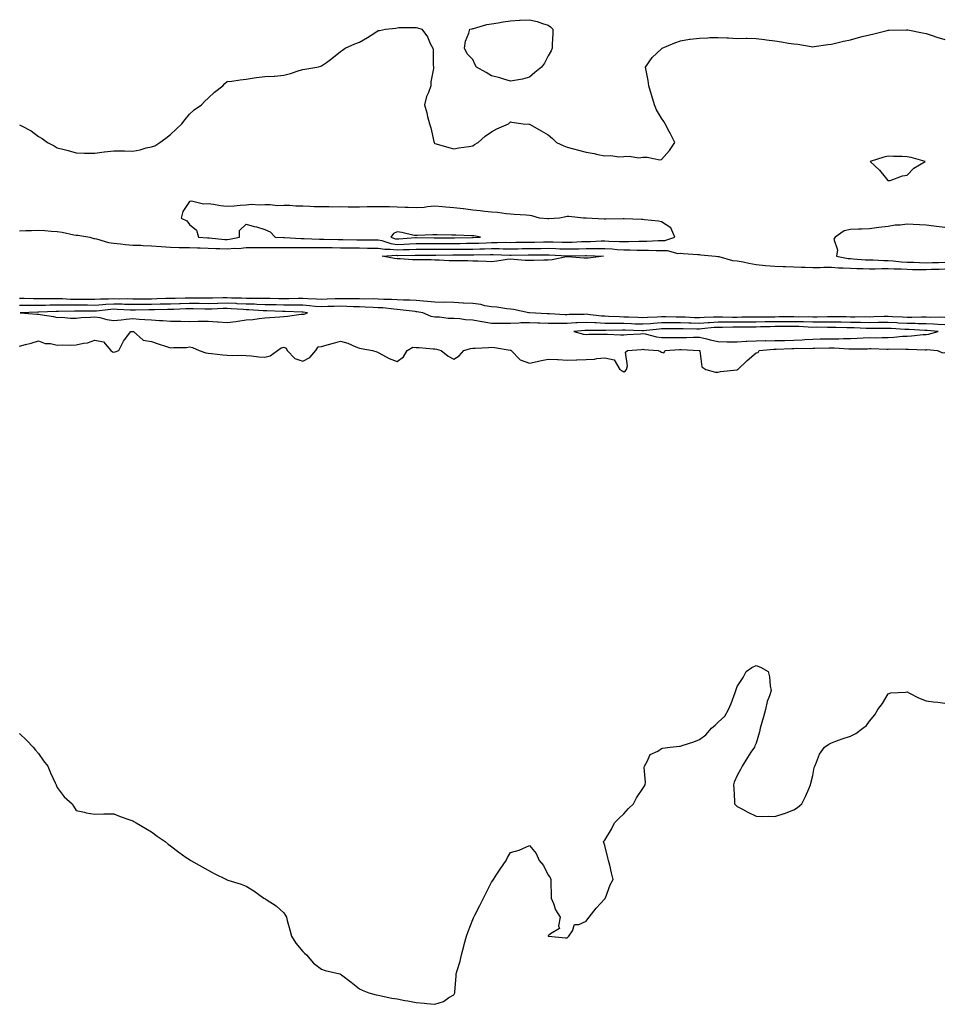
# Model space of a CAD drawing. Units: inches. Extents: x 976403 to 979043, y 7361258 to 7363898.
# Drawn here: x 976968 to 977458, y 7362666 to 7363187 of the extents above; entities that cross this region are included whole.
import ezdxf

# ---------------------------------------------------------------- set-up
doc = ezdxf.new("R2010")
doc.units = ezdxf.units.IN
doc.header["$MEASUREMENT"] = 0
doc.layers.add('Contour_97647361', color=7, linetype='Continuous', true_color=0xe03cb3)

msp = doc.modelspace()

# ---------------------------------------------------------------- linework, layer by layer
at = {"layer": 'Contour_97647361'}
for points in [[(976968.05, 7363131.44, 3317), (976969.18, 7363130.78, 3317), (976974.22, 7363128.09, 3317), (976978.05, 7363125.19, 3317), (976980.16, 7363124.03, 3317), (976982.96, 7363121.92, 3317), (976986.38, 7363120.25, 3317), (976988.05, 7363119.24, 3317), (976991.73, 7363118.24, 3317), (976993.86, 7363117.73, 3317), (976998.05, 7363116.5, 3317), (977002.53, 7363116.4, 3317), (977003.61, 7363116.36, 3317), (977008.05, 7363116.27, 3317), (977012.95, 7363117.02, 3317), (977013.17, 7363117.03, 3317), (977018.05, 7363117.65, 3317), (977022.43, 7363117.54, 3317), (977023.73, 7363117.6, 3317), (977028.05, 7363117.5, 3317), (977031.89, 7363118.08, 3317), (977035.22, 7363119.09, 3317), (977038.05, 7363119.63, 3317), (977039.78, 7363120.2, 3317), (977042.4, 7363121.92, 3317), (977045.61, 7363124.36, 3317), (977048.05, 7363126.3, 3317), (977050.96, 7363129.01, 3317), (977054.08, 7363131.92, 3317), (977055.73, 7363134.24, 3317), (977058.05, 7363137.08, 3317), (977060.64, 7363139.34, 3317), (977064.38, 7363141.92, 3317), (977066.17, 7363143.8, 3317), (977068.05, 7363145.52, 3317), (977071.31, 7363148.66, 3317), (977075.67, 7363151.92, 3317), (977076.73, 7363153.24, 3317), (977078.05, 7363154.36, 3317), (977080.55, 7363154.42, 3317), (977084.84, 7363155.14, 3317), (977088.05, 7363155.45, 3317), (977092.34, 7363156.2, 3317), (977093.54, 7363156.44, 3317), (977098.05, 7363156.92, 3317), (977102.87, 7363157.09, 3317), (977103.26, 7363157.14, 3317), (977108.05, 7363157.61, 3317), (977111.49, 7363158.48, 3317), (977116.17, 7363160.05, 3317), (977118.05, 7363160.64, 3317), (977119.2, 7363160.77, 3317), (977125.55, 7363161.92, 3317), (977127.63, 7363162.34, 3317), (977128.05, 7363162.53, 3317), (977130.55, 7363164.42, 3317), (977133.45, 7363166.52, 3317), (977138.05, 7363170.14, 3317), (977139.13, 7363170.83, 3317), (977140.43, 7363171.92, 3317), (977145.7, 7363174.27, 3317), (977148.05, 7363175.18, 3317), (977152.4, 7363177.58, 3317), (977156.17, 7363180.05, 3317), (977158.05, 7363181.2, 3317), (977158.7, 7363181.27, 3317), (977161.8, 7363181.92, 3317), (977167.38, 7363182.6, 3317), (977168.05, 7363182.75, 3317), (977168.98, 7363182.85, 3317), (977177.12, 7363182.85, 3317), (977178.05, 7363182.96, 3317), (977178.88, 7363182.75, 3317), (977181.17, 7363181.92, 3317), (977184.12, 7363177.99, 3317), (977185.55, 7363174.42, 3317), (977186.94, 7363171.92, 3317), (977187.11, 7363170.98, 3317), (977187.11, 7363162.86, 3317), (977187.28, 7363161.92, 3317), (977187.22, 7363161.09, 3317), (977185.93, 7363154.03, 3317), (977185.8, 7363151.92, 3317), (977184.61, 7363148.48, 3317), (977183.62, 7363146.35, 3317), (977182.56, 7363141.92, 3317), (977183.81, 7363137.68, 3317), (977184.14, 7363135.83, 3317), (977185.11, 7363131.92, 3317), (977185.93, 7363129.8, 3317), (977187.52, 7363122.45, 3317), (977187.68, 7363121.92, 3317), (977187.85, 7363121.72, 3317), (977188.05, 7363121.51, 3317), (977188.61, 7363121.36, 3317), (977195.4, 7363119.27, 3317), (977198.05, 7363118.62, 3317), (977200.77, 7363119.19, 3317), (977206.05, 7363119.92, 3317), (977208.05, 7363120.29, 3317), (977209.05, 7363120.92, 3317), (977210.99, 7363121.92, 3317), (977214.57, 7363125.4, 3317), (977218.05, 7363127.64, 3317), (977220.74, 7363129.23, 3317), (977227.05, 7363131.92, 3317), (977227.49, 7363132.48, 3317), (977228.05, 7363132.87, 3317), (977228.82, 7363132.69, 3317), (977234.72, 7363131.92, 3317), (977237.87, 7363131.74, 3317), (977238.05, 7363131.74, 3317), (977238.47, 7363131.5, 3317), (977244.35, 7363128.21, 3317), (977248.05, 7363126.03, 3317), (977250.25, 7363124.12, 3317), (977252.37, 7363121.92, 3317), (977256.31, 7363120.18, 3317), (977258.05, 7363119.49, 3317), (977261.34, 7363118.62, 3317), (977264.1, 7363117.98, 3317), (977268.05, 7363116.88, 3317), (977272.38, 7363116.25, 3317), (977274.28, 7363115.69, 3317), (977278.05, 7363114.96, 3317), (977281.18, 7363115.05, 3317), (977285.47, 7363114.5, 3317), (977288.05, 7363114.63, 3317), (977290.94, 7363114.82, 3317), (977296.05, 7363113.92, 3317), (977298.05, 7363114.17, 3317), (977300.4, 7363114.27, 3317), (977307.14, 7363112.83, 3317), (977308.05, 7363112.92, 3317), (977312.24, 7363117.73, 3317), (977315.11, 7363121.92, 3317), (977312.79, 7363126.66, 3317), (977312.14, 7363127.83, 3317), (977310, 7363131.92, 3317), (977309.27, 7363133.14, 3317), (977308.05, 7363134.92, 3317), (977305.42, 7363139.3, 3317), (977304.37, 7363141.92, 3317), (977302.91, 7363146.79, 3317), (977302.79, 7363147.18, 3317), (977301.32, 7363151.92, 3317), (977300.95, 7363154.82, 3317), (977299.8, 7363160.17, 3317), (977299.57, 7363161.92, 3317), (977303.05, 7363166.92, 3317), (977308.05, 7363171.67, 3317), (977308.18, 7363171.79, 3317), (977308.36, 7363171.92, 3317), (977315.13, 7363174.84, 3317), (977318.05, 7363175.84, 3317), (977322.75, 7363176.62, 3317), (977323.26, 7363176.71, 3317), (977328.05, 7363177.26, 3317), (977332.5, 7363177.46, 3317), (977333.66, 7363177.53, 3317), (977338.05, 7363177.64, 3317), (977342.55, 7363177.42, 3317), (977343.51, 7363177.37, 3317), (977348.05, 7363177.1, 3317), (977352.82, 7363177.16, 3317), (977353.3, 7363177.18, 3317), (977358.05, 7363177.12, 3317), (977362.59, 7363176.47, 3317), (977363.64, 7363176.33, 3317), (977368.05, 7363175.82, 3317), (977371.46, 7363175.33, 3317), (977375.31, 7363174.66, 3317), (977378.05, 7363174.25, 3317), (977380.12, 7363173.99, 3317), (977387.19, 7363172.78, 3317), (977388.05, 7363172.69, 3317), (977388.91, 7363172.78, 3317), (977396.05, 7363173.92, 3317), (977398.05, 7363174.11, 3317), (977400.91, 7363174.78, 3317), (977404.33, 7363175.64, 3317), (977408.05, 7363176.35, 3317), (977412.37, 7363177.61, 3317), (977414.18, 7363178.05, 3317), (977418.05, 7363179.06, 3317), (977420.4, 7363179.57, 3317), (977427.41, 7363181.28, 3317), (977428.05, 7363181.41, 3317), (977428.58, 7363181.39, 3317), (977437.78, 7363181.64, 3317), (977438.05, 7363181.64, 3317), (977438.41, 7363181.56, 3317), (977446.15, 7363180.02, 3317), (977448.05, 7363179.63, 3317), (977451.38, 7363178.59, 3317), (977453.82, 7363177.69, 3317), (977458.05, 7363176.55, 3317)], [(977458.05, 7363076.97, 3317), (977453.68, 7363077.55, 3317), (977452.25, 7363077.72, 3317), (977448.05, 7363078.28, 3317), (977444.52, 7363078.4, 3317), (977441.32, 7363078.65, 3317), (977438.05, 7363078.76, 3317), (977434.41, 7363078.28, 3317), (977431.76, 7363078.21, 3317), (977428.05, 7363077.59, 3317), (977423.12, 7363076.99, 3317), (977422.99, 7363076.98, 3317), (977418.05, 7363076.28, 3317), (977413.9, 7363076.07, 3317), (977412.22, 7363076.09, 3317), (977408.05, 7363075.89, 3317), (977404.76, 7363075.21, 3317), (977400.04, 7363071.92, 3317), (977399.18, 7363070.79, 3317), (977401.23, 7363065.11, 3317), (977400.7, 7363061.92, 3317), (977406.76, 7363060.63, 3317), (977408.05, 7363060.53, 3317), (977409.51, 7363060.46, 3317), (977416.07, 7363059.94, 3317), (977418.05, 7363059.84, 3317), (977420.12, 7363059.85, 3317), (977425.66, 7363059.53, 3317), (977428.05, 7363059.54, 3317), (977430.6, 7363059.37, 3317), (977435.01, 7363058.88, 3317), (977438.05, 7363058.7, 3317), (977441.34, 7363058.63, 3317), (977444.59, 7363058.46, 3317), (977448.05, 7363058.39, 3317), (977451.5, 7363058.47, 3317), (977454.63, 7363058.51, 3317), (977458.05, 7363058.58, 3317)], [(976968.05, 7363075.28, 3316), (976971.51, 7363075.38, 3316), (976974.5, 7363075.47, 3316), (976978.05, 7363075.57, 3316), (976981.56, 7363075.43, 3316), (976984.93, 7363075.03, 3316), (976988.05, 7363074.88, 3316), (976990.71, 7363074.58, 3316), (976996.88, 7363073.09, 3316), (976998.05, 7363072.92, 3316), (976999, 7363072.87, 3316), (977005.27, 7363071.92, 3316), (977007.36, 7363071.23, 3316), (977008.05, 7363071.2, 3316), (977008.89, 7363071.09, 3316), (977015.15, 7363069.02, 3316), (977018.05, 7363068.78, 3316), (977021.54, 7363068.44, 3316), (977024.19, 7363068.06, 3316), (977028.05, 7363067.72, 3316), (977032.37, 7363067.6, 3316), (977033.61, 7363067.48, 3316), (977038.05, 7363067.37, 3316), (977043.02, 7363066.95, 3316), (977043.07, 7363066.94, 3316), (977048.05, 7363066.58, 3316), (977052.53, 7363066.41, 3316), (977053.47, 7363066.5, 3316), (977058.05, 7363066.37, 3316), (977062.36, 7363066.22, 3316), (977063.71, 7363066.26, 3316), (977068.05, 7363066.13, 3316), (977072.05, 7363065.92, 3316), (977074.08, 7363065.9, 3316), (977078.05, 7363065.71, 3316), (977082.15, 7363066.02, 3316), (977084.04, 7363065.94, 3316), (977088.05, 7363066.34, 3316), (977092.46, 7363066.34, 3316), (977093.58, 7363066.39, 3316), (977098.05, 7363066.39, 3316), (977102.53, 7363066.4, 3316), (977103.5, 7363066.47, 3316), (977108.05, 7363066.49, 3316), (977112.55, 7363066.42, 3316), (977113.52, 7363066.45, 3316), (977118.05, 7363066.38, 3316), (977122.53, 7363066.41, 3316), (977123.52, 7363066.46, 3316), (977128.05, 7363066.48, 3316), (977132.54, 7363066.41, 3316), (977133.58, 7363066.39, 3316), (977138.05, 7363066.32, 3316), (977142.39, 7363066.26, 3316), (977143.73, 7363066.24, 3316), (977148.05, 7363066.17, 3316), (977152.28, 7363066.14, 3316), (977153.83, 7363066.14, 3316), (977158.05, 7363066.11, 3316), (977161.59, 7363065.47, 3316), (977164.37, 7363065.6, 3316), (977168.05, 7363065.16, 3316), (977171.44, 7363065.31, 3316), (977174.61, 7363065.36, 3316), (977178.05, 7363065.52, 3316), (977181.62, 7363065.49, 3316), (977184.48, 7363065.49, 3316), (977188.05, 7363065.46, 3316), (977191.62, 7363065.5, 3316), (977194.44, 7363065.53, 3316), (977198.05, 7363065.56, 3316), (977201.71, 7363065.58, 3316), (977204.39, 7363065.58, 3316), (977208.05, 7363065.6, 3316), (977211.85, 7363065.72, 3316), (977214.22, 7363065.75, 3316), (977218.05, 7363065.87, 3316), (977221.98, 7363065.85, 3316), (977224.21, 7363065.75, 3316), (977228.05, 7363065.73, 3316), (977231.9, 7363065.77, 3316), (977234.15, 7363065.82, 3316), (977238.05, 7363065.86, 3316), (977242.05, 7363065.92, 3316), (977244.06, 7363065.91, 3316), (977248.05, 7363065.98, 3316), (977251.99, 7363065.86, 3316), (977254.22, 7363065.75, 3316), (977258.05, 7363065.63, 3316), (977261.88, 7363065.75, 3316), (977264.16, 7363065.8, 3316), (977268.05, 7363065.93, 3316), (977272.09, 7363065.96, 3316), (977274.09, 7363065.89, 3316), (977278.05, 7363065.92, 3316), (977281.81, 7363065.68, 3316), (977284.58, 7363065.38, 3316), (977288.05, 7363065.15, 3316), (977291.3, 7363065.17, 3316), (977294.91, 7363065.06, 3316), (977298.05, 7363065.09, 3316), (977301.19, 7363065.07, 3316), (977305.2, 7363064.77, 3316), (977308.05, 7363064.75, 3316), (977310.94, 7363064.81, 3316), (977316.67, 7363063.3, 3316), (977318.05, 7363063.36, 3316), (977319.45, 7363063.31, 3316), (977327.3, 7363062.67, 3316), (977328.05, 7363062.65, 3316), (977328.75, 7363062.62, 3316), (977336.53, 7363061.92, 3316), (977337.84, 7363061.71, 3316), (977338.05, 7363061.71, 3316), (977338.27, 7363061.69, 3316), (977345.68, 7363059.55, 3316), (977348.05, 7363059.39, 3316), (977351.22, 7363058.75, 3316), (977354.25, 7363058.12, 3316), (977358.05, 7363057.36, 3316), (977363.01, 7363056.89, 3316), (977363.08, 7363056.89, 3316), (977368.05, 7363056.52, 3316), (977372.43, 7363056.3, 3316), (977373.67, 7363056.3, 3316), (977378.05, 7363056.1, 3316), (977382.15, 7363056.02, 3316), (977383.99, 7363055.98, 3316), (977388.05, 7363055.89, 3316), (977391.99, 7363055.86, 3316), (977393.95, 7363056.02, 3316), (977398.05, 7363055.98, 3316), (977401.76, 7363055.63, 3316), (977404.23, 7363055.74, 3316), (977408.05, 7363055.46, 3316), (977411.42, 7363055.29, 3316), (977414.74, 7363055.23, 3316), (977418.05, 7363055.07, 3316), (977421.21, 7363055.09, 3316), (977424.64, 7363055.33, 3316), (977428.05, 7363055.35, 3316), (977431.26, 7363055.13, 3316), (977434.9, 7363055.07, 3316), (977438.05, 7363054.88, 3316), (977440.95, 7363054.82, 3316), (977445.11, 7363054.86, 3316), (977448.05, 7363054.81, 3316), (977451, 7363054.87, 3316), (977454.97, 7363055, 3316), (977458.05, 7363055.07, 3316)], [(977458.05, 7363029.42, 3316), (977455.67, 7363029.53, 3316), (977450.52, 7363029.45, 3316), (977448.05, 7363029.55, 3316), (977445.71, 7363029.58, 3316), (977440.55, 7363029.42, 3316), (977438.05, 7363029.45, 3316), (977435.69, 7363029.55, 3316), (977430.23, 7363029.74, 3316), (977428.05, 7363029.84, 3316), (977425.94, 7363029.81, 3316), (977420.34, 7363029.64, 3316), (977418.05, 7363029.62, 3316), (977415.77, 7363029.65, 3316), (977410.36, 7363029.6, 3316), (977408.05, 7363029.63, 3316), (977405.81, 7363029.68, 3316), (977400.25, 7363029.73, 3316), (977398.05, 7363029.77, 3316), (977395.88, 7363029.75, 3316), (977390.37, 7363029.6, 3316), (977388.05, 7363029.58, 3316), (977385.77, 7363029.65, 3316), (977380.35, 7363029.61, 3316), (977378.05, 7363029.68, 3316), (977375.79, 7363029.66, 3316), (977370.33, 7363029.65, 3316), (977368.05, 7363029.63, 3316), (977365.73, 7363029.59, 3316), (977360.4, 7363029.56, 3316), (977358.05, 7363029.53, 3316), (977355.64, 7363029.51, 3316), (977350.5, 7363029.47, 3316), (977348.05, 7363029.45, 3316), (977345.59, 7363029.45, 3316), (977340.36, 7363029.61, 3316), (977338.05, 7363029.62, 3316), (977335.59, 7363029.46, 3316), (977330.61, 7363029.36, 3316), (977328.05, 7363029.19, 3316), (977325.4, 7363029.27, 3316), (977320.48, 7363029.49, 3316), (977318.05, 7363029.57, 3316), (977315.7, 7363029.57, 3316), (977310.31, 7363029.67, 3316), (977308.05, 7363029.67, 3316), (977305.65, 7363029.52, 3316), (977300.59, 7363029.39, 3316), (977298.05, 7363029.21, 3316), (977295.43, 7363029.31, 3316), (977290.45, 7363029.52, 3316), (977288.05, 7363029.61, 3316), (977285.76, 7363029.64, 3316), (977280, 7363029.97, 3316), (977278.05, 7363030, 3316), (977276.23, 7363030.1, 3316), (977268.99, 7363030.98, 3316), (977268.05, 7363031.05, 3316), (977267.12, 7363030.99, 3316), (977259.09, 7363030.88, 3316), (977258.05, 7363030.82, 3316), (977256.96, 7363030.83, 3316), (977248.68, 7363031.29, 3316), (977248.05, 7363031.29, 3316), (977247.44, 7363031.32, 3316), (977238.07, 7363031.9, 3316), (977238.03, 7363031.9, 3316), (977237.82, 7363031.92, 3316), (977229.72, 7363033.59, 3316), (977228.05, 7363033.72, 3316), (977226.09, 7363033.88, 3316), (977220.88, 7363034.75, 3316), (977218.05, 7363034.95, 3316), (977214.43, 7363035.54, 3316), (977212.36, 7363036.23, 3316), (977208.05, 7363036.7, 3316), (977203.16, 7363037.03, 3316), (977202.94, 7363037.03, 3316), (977198.05, 7363037.33, 3316), (977193.55, 7363037.42, 3316), (977192.58, 7363037.39, 3316), (977188.05, 7363037.48, 3316), (977184.02, 7363037.88, 3316), (977182.01, 7363037.97, 3316), (977178.05, 7363038.32, 3316), (977174.69, 7363038.56, 3316), (977171.42, 7363038.55, 3316), (977168.05, 7363038.75, 3316), (977165.07, 7363038.94, 3316), (977161.03, 7363038.94, 3316), (977158.05, 7363039.11, 3316), (977155.32, 7363039.18, 3316), (977150.86, 7363039.11, 3316), (977148.05, 7363039.18, 3316), (977145.37, 7363039.24, 3316), (977140.77, 7363039.2, 3316), (977138.05, 7363039.25, 3316), (977135.3, 7363039.17, 3316), (977130.94, 7363039.02, 3316), (977128.05, 7363038.94, 3316), (977125.26, 7363039.13, 3316), (977120.7, 7363039.27, 3316), (977118.05, 7363039.44, 3316), (977115.58, 7363039.45, 3316), (977110.7, 7363039.28, 3316), (977108.05, 7363039.29, 3316), (977105.46, 7363039.33, 3316), (977100.62, 7363039.36, 3316), (977098.05, 7363039.4, 3316), (977095.59, 7363039.46, 3316), (977090.61, 7363039.36, 3316), (977088.05, 7363039.42, 3316), (977085.67, 7363039.54, 3316), (977080.34, 7363039.64, 3316), (977078.05, 7363039.75, 3316), (977075.82, 7363039.69, 3316), (977070.34, 7363039.63, 3316), (977068.05, 7363039.58, 3316), (977065.74, 7363039.6, 3316), (977060.34, 7363039.62, 3316), (977058.05, 7363039.65, 3316), (977055.72, 7363039.59, 3316), (977050.47, 7363039.5, 3316), (977048.05, 7363039.43, 3316), (977045.5, 7363039.37, 3316), (977040.76, 7363039.21, 3316), (977038.05, 7363039.15, 3316), (977035.26, 7363039.13, 3316), (977030.85, 7363039.12, 3316), (977028.05, 7363039.1, 3316), (977025.3, 7363039.16, 3316), (977020.83, 7363039.14, 3316), (977018.05, 7363039.21, 3316), (977015.18, 7363039.05, 3316), (977010.89, 7363039.08, 3316), (977008.05, 7363038.91, 3316), (977005.06, 7363038.93, 3316), (977001.04, 7363038.93, 3316), (976998.05, 7363038.95, 3316), (976995.11, 7363038.98, 3316), (976990.76, 7363039.2, 3316), (976988.05, 7363039.23, 3316), (976985.34, 7363039.2, 3316), (976980.66, 7363039.31, 3316), (976978.05, 7363039.28, 3316), (976975.43, 7363039.3, 3316), (976970.48, 7363039.49, 3316), (976968.05, 7363039.5, 3316)], [(977458.05, 7363025.46, 3317), (977454.33, 7363025.64, 3317), (977452.01, 7363025.89, 3317), (977448.05, 7363026.06, 3317), (977443.86, 7363026.1, 3317), (977442.32, 7363026.19, 3317), (977438.05, 7363026.23, 3317), (977433.54, 7363026.43, 3317), (977432.62, 7363026.49, 3317), (977428.05, 7363026.69, 3317), (977423.33, 7363026.64, 3317), (977422.78, 7363026.65, 3317), (977418.05, 7363026.61, 3317), (977413.3, 7363026.67, 3317), (977412.82, 7363026.69, 3317), (977408.05, 7363026.75, 3317), (977403.11, 7363026.86, 3317), (977402.99, 7363026.86, 3317), (977398.05, 7363026.97, 3317), (977393.05, 7363026.92, 3317), (977388.05, 7363026.87, 3317), (977383.15, 7363027.02, 3317), (977382.95, 7363027.02, 3317), (977378.05, 7363027.15, 3317), (977373.26, 7363027.12, 3317), (977372.84, 7363027.12, 3317), (977368.05, 7363027.09, 3317), (977363.14, 7363027.01, 3317), (977362.96, 7363027.01, 3317), (977358.05, 7363026.93, 3317), (977353.08, 7363026.89, 3317), (977353.02, 7363026.89, 3317), (977348.05, 7363026.86, 3317), (977343.1, 7363026.87, 3317), (977342.99, 7363026.86, 3317), (977338.05, 7363026.88, 3317), (977333.38, 7363026.59, 3317), (977332.64, 7363026.51, 3317), (977328.05, 7363026.2, 3317), (977323.63, 7363026.34, 3317), (977322.49, 7363026.37, 3317), (977318.05, 7363026.51, 3317), (977313.46, 7363026.51, 3317), (977312.63, 7363026.5, 3317), (977308.05, 7363026.5, 3317), (977303.74, 7363026.22, 3317), (977302.19, 7363026.06, 3317), (977298.05, 7363025.78, 3317), (977294.05, 7363025.92, 3317), (977292.11, 7363025.98, 3317), (977288.05, 7363026.13, 3317), (977283.78, 7363026.19, 3317), (977282.28, 7363026.15, 3317), (977278.05, 7363026.22, 3317), (977273.48, 7363026.49, 3317), (977272.62, 7363026.49, 3317), (977268.05, 7363026.79, 3317), (977263.43, 7363026.54, 3317), (977262.59, 7363026.46, 3317), (977258.05, 7363026.19, 3317), (977253.74, 7363026.22, 3317), (977252.3, 7363026.17, 3317), (977248.05, 7363026.21, 3317), (977243.57, 7363026.4, 3317), (977242.55, 7363026.42, 3317), (977238.05, 7363026.62, 3317), (977233.46, 7363026.51, 3317), (977232.51, 7363026.38, 3317), (977228.05, 7363026.24, 3317), (977223.7, 7363026.27, 3317), (977222.3, 7363026.17, 3317), (977218.05, 7363026.2, 3317), (977213.12, 7363026.99, 3317), (977212.93, 7363027.04, 3317), (977208.05, 7363028, 3317), (977204.29, 7363028.16, 3317), (977201.26, 7363028.71, 3317), (977198.05, 7363028.88, 3317), (977195.05, 7363028.92, 3317), (977190.48, 7363029.49, 3317), (977188.05, 7363029.53, 3317), (977186.1, 7363029.97, 3317), (977181.59, 7363031.92, 3317), (977178.51, 7363032.38, 3317), (977178.05, 7363032.42, 3317), (977177.51, 7363032.46, 3317), (977169.63, 7363033.5, 3317), (977168.05, 7363033.59, 3317), (977166.26, 7363033.71, 3317), (977160.54, 7363034.41, 3317), (977158.05, 7363034.55, 3317), (977155.34, 7363034.62, 3317), (977151.04, 7363034.91, 3317), (977148.05, 7363034.98, 3317), (977144.92, 7363035.05, 3317), (977141.38, 7363035.25, 3317), (977138.05, 7363035.32, 3317), (977134.75, 7363035.22, 3317), (977131.26, 7363035.13, 3317), (977128.05, 7363035.03, 3317), (977124.71, 7363035.26, 3317), (977121.7, 7363035.57, 3317), (977118.05, 7363035.81, 3317), (977114.14, 7363035.83, 3317), (977112.05, 7363035.92, 3317), (977108.05, 7363035.94, 3317), (977103.96, 7363036.01, 3317), (977102.2, 7363036.07, 3317), (977098.05, 7363036.14, 3317), (977093.72, 7363036.25, 3317), (977092.46, 7363036.34, 3317), (977088.05, 7363036.44, 3317), (977083.29, 7363036.68, 3317), (977082.84, 7363036.71, 3317), (977078.05, 7363036.94, 3317), (977073.16, 7363036.82, 3317), (977072.93, 7363036.81, 3317), (977068.05, 7363036.68, 3317), (977063.24, 7363036.74, 3317), (977062.87, 7363036.74, 3317), (977058.05, 7363036.8, 3317), (977053.3, 7363036.67, 3317), (977052.78, 7363036.65, 3317), (977048.05, 7363036.51, 3317), (977043.57, 7363036.4, 3317), (977042.51, 7363036.39, 3317), (977038.05, 7363036.28, 3317), (977033.72, 7363036.24, 3317), (977032.36, 7363036.22, 3317), (977028.05, 7363036.18, 3317), (977023.68, 7363036.29, 3317), (977022.48, 7363036.35, 3317), (977018.05, 7363036.45, 3317), (977013.74, 7363036.22, 3317), (977012.16, 7363036.03, 3317), (977008.05, 7363035.78, 3317), (977004.16, 7363035.81, 3317), (977001.98, 7363035.84, 3317), (976998.05, 7363035.87, 3317), (976994.06, 7363035.91, 3317), (976991.98, 7363035.85, 3317), (976988.05, 7363035.89, 3317), (976984.11, 7363035.85, 3317), (976981.89, 7363035.76, 3317), (976978.05, 7363035.72, 3317), (976974.23, 7363035.74, 3317), (976971.81, 7363035.68, 3317), (976968.05, 7363035.71, 3317)], [(976968.05, 7363014.26, 3317), (976971.26, 7363015.14, 3317), (976974.25, 7363015.72, 3317), (976978.05, 7363017.01, 3317), (976981.73, 7363015.6, 3317), (976984.45, 7363015.53, 3317), (976988.05, 7363014.71, 3317), (976991.02, 7363014.89, 3317), (976995.32, 7363014.65, 3317), (976998.05, 7363014.87, 3317), (977001.9, 7363015.76, 3317), (977004.1, 7363015.87, 3317), (977008.05, 7363017.38, 3317), (977012.56, 7363016.43, 3317), (977016.45, 7363011.92, 3317), (977017.3, 7363011.17, 3317), (977018.05, 7363010.97, 3317), (977018.8, 7363011.17, 3317), (977020.68, 7363011.92, 3317), (977023.11, 7363016.86, 3317), (977023.69, 7363017.56, 3317), (977027.09, 7363021.92, 3317), (977028.01, 7363021.96, 3317), (977028.05, 7363021.96, 3317), (977028.09, 7363021.96, 3317), (977028.43, 7363021.92, 3317), (977033.52, 7363017.39, 3317), (977038.05, 7363016.63, 3317), (977041.58, 7363015.45, 3317), (977045.96, 7363014.01, 3317), (977048.05, 7363013.31, 3317), (977049.67, 7363013.55, 3317), (977056.47, 7363013.5, 3317), (977058.05, 7363013.83, 3317), (977059.64, 7363013.51, 3317), (977063.26, 7363011.92, 3317), (977066.81, 7363010.68, 3317), (977068.05, 7363010.48, 3317), (977069.69, 7363010.28, 3317), (977075.81, 7363009.69, 3317), (977078.05, 7363009.39, 3317), (977080.7, 7363009.27, 3317), (977085.52, 7363009.39, 3317), (977088.05, 7363009.27, 3317), (977090.95, 7363009.02, 3317), (977094.72, 7363008.59, 3317), (977098.05, 7363008.32, 3317), (977100.87, 7363009.1, 3317), (977104.62, 7363011.92, 3317), (977106.71, 7363013.26, 3317), (977108.05, 7363013.65, 3317), (977109.3, 7363013.17, 3317), (977109.87, 7363011.92, 3317), (977113.84, 7363007.71, 3317), (977118.05, 7363006.27, 3317), (977121.75, 7363008.22, 3317), (977125.02, 7363011.92, 3317), (977126.21, 7363013.76, 3317), (977128.05, 7363014.05, 3317), (977130.98, 7363014.85, 3317), (977134.26, 7363015.71, 3317), (977138.05, 7363016.77, 3317), (977141.96, 7363015.83, 3317), (977146.12, 7363013.86, 3317), (977148.05, 7363013.17, 3317), (977149.05, 7363012.92, 3317), (977154.93, 7363011.92, 3317), (977157.27, 7363011.13, 3317), (977158.05, 7363010.83, 3317), (977160.32, 7363009.65, 3317), (977163.72, 7363007.59, 3317), (977168.05, 7363006.04, 3317), (977171.36, 7363008.61, 3317), (977173.31, 7363011.92, 3317), (977176.39, 7363013.58, 3317), (977178.05, 7363013.57, 3317), (977179.69, 7363013.56, 3317), (977187.14, 7363012.83, 3317), (977188.05, 7363012.82, 3317), (977188.8, 7363012.67, 3317), (977191.29, 7363011.92, 3317), (977195.01, 7363008.88, 3317), (977198.05, 7363007.34, 3317), (977200.88, 7363009.09, 3317), (977203.4, 7363011.92, 3317), (977206.93, 7363013.04, 3317), (977208.05, 7363013.13, 3317), (977209.35, 7363013.22, 3317), (977216.47, 7363013.5, 3317), (977218.05, 7363013.62, 3317), (977219.52, 7363013.4, 3317), (977227.89, 7363012.07, 3317), (977228.05, 7363012.05, 3317), (977228.15, 7363012.02, 3317), (977228.47, 7363011.92, 3317), (977233.12, 7363006.99, 3317), (977238.05, 7363005.12, 3317), (977242.16, 7363006.04, 3317), (977243.62, 7363006.35, 3317), (977248.05, 7363007.36, 3317), (977252.86, 7363007.11, 3317), (977253.23, 7363007.1, 3317), (977258.05, 7363006.82, 3317), (977262.98, 7363006.99, 3317), (977263.11, 7363006.98, 3317), (977268.05, 7363007.1, 3317), (977272.58, 7363007.39, 3317), (977273.76, 7363007.64, 3317), (977278.05, 7363007.99, 3317), (977283.01, 7363006.88, 3317), (977285.9, 7363001.92, 3317), (977287.18, 7363001.06, 3317), (977288.05, 7363000.57, 3317), (977288.86, 7363001.11, 3317), (977289.39, 7363001.92, 3317), (977289.92, 7363003.79, 3317), (977288.96, 7363011.01, 3317), (977289.92, 7363011.92, 3317), (977297.47, 7363012.5, 3317), (977298.05, 7363012.54, 3317), (977298.58, 7363012.45, 3317), (977306.24, 7363011.92, 3317), (977307.48, 7363011.35, 3317), (977308.05, 7363010.97, 3317), (977309.23, 7363010.74, 3317), (977309.95, 7363011.92, 3317), (977317.61, 7363012.36, 3317), (977318.05, 7363012.36, 3317), (977318.49, 7363012.36, 3317), (977328.03, 7363011.94, 3317), (977328.07, 7363011.94, 3317), (977328.15, 7363011.92, 3317), (977328.24, 7363011.74, 3317), (977329.35, 7363003.22, 3317), (977331.42, 7363001.92, 3317), (977336.63, 7363000.5, 3317), (977338.05, 7363000.46, 3317), (977339.24, 7363000.72, 3317), (977347.82, 7363001.69, 3317), (977348.05, 7363001.73, 3317), (977348.19, 7363001.79, 3317), (977348.41, 7363001.92, 3317), (977353.32, 7363006.64, 3317), (977358.05, 7363010.68, 3317), (977359.11, 7363010.86, 3317), (977359.8, 7363011.92, 3317), (977367.39, 7363012.58, 3317), (977368.05, 7363012.6, 3317), (977368.73, 7363012.61, 3317), (977376.95, 7363013.02, 3317), (977378.05, 7363013.04, 3317), (977379.22, 7363013.09, 3317), (977386.93, 7363013.04, 3317), (977388.05, 7363013.11, 3317), (977389.25, 7363013.13, 3317), (977396.7, 7363013.27, 3317), (977398.05, 7363013.29, 3317), (977399.42, 7363013.29, 3317), (977407.17, 7363012.8, 3317), (977408.05, 7363012.8, 3317), (977408.96, 7363012.83, 3317), (977417.11, 7363012.86, 3317), (977418.05, 7363012.89, 3317), (977419.03, 7363012.89, 3317), (977427.31, 7363012.66, 3317), (977428.05, 7363012.66, 3317), (977428.83, 7363012.7, 3317), (977437.41, 7363012.56, 3317), (977438.05, 7363012.6, 3317), (977438.75, 7363012.62, 3317), (977447.67, 7363012.3, 3317), (977448.05, 7363012.32, 3317), (977448.49, 7363012.36, 3317), (977454.09, 7363011.92, 3317), (977456.87, 7363010.74, 3317), (977458.05, 7363010.86, 3317)], [(976968.05, 7362809.12, 3316), (976971.76, 7362805.63, 3316), (976975.25, 7362801.92, 3316), (976976.5, 7362800.37, 3316), (976978.05, 7362798.5, 3316), (976980.83, 7362794.7, 3316), (976983.08, 7362791.92, 3316), (976984.52, 7362788.39, 3316), (976987.01, 7362782.96, 3316), (976987.46, 7362781.92, 3316), (976987.63, 7362781.5, 3316), (976988.05, 7362780.59, 3316), (976991.76, 7362775.63, 3316), (976995.99, 7362771.92, 3316), (976996.75, 7362770.62, 3316), (976998.05, 7362768.46, 3316), (977002.41, 7362767.56, 3316), (977003.35, 7362767.22, 3316), (977008.05, 7362766.39, 3316), (977012.68, 7362766.55, 3316), (977013.29, 7362766.68, 3316), (977018.05, 7362766.71, 3316), (977021.35, 7362765.23, 3316), (977026.5, 7362763.47, 3316), (977028.05, 7362762.88, 3316), (977028.67, 7362762.53, 3316), (977029.83, 7362761.92, 3316), (977034.92, 7362758.8, 3316), (977038.05, 7362757.12, 3316), (977041.03, 7362754.9, 3316), (977045.14, 7362751.92, 3316), (977046.79, 7362750.66, 3316), (977048.05, 7362749.73, 3316), (977052.45, 7362746.32, 3316), (977056.38, 7362743.59, 3316), (977058.05, 7362742.41, 3316), (977058.35, 7362742.23, 3316), (977058.88, 7362741.92, 3316), (977064.76, 7362738.63, 3316), (977068.05, 7362736.84, 3316), (977071.19, 7362735.07, 3316), (977077.65, 7362731.92, 3316), (977077.91, 7362731.78, 3316), (977078.05, 7362731.7, 3316), (977078.38, 7362731.59, 3316), (977085.46, 7362729.33, 3316), (977088.05, 7362728.37, 3316), (977092.08, 7362725.96, 3316), (977097.53, 7362721.92, 3316), (977097.9, 7362721.77, 3316), (977098.05, 7362721.71, 3316), (977098.7, 7362721.27, 3316), (977104, 7362717.86, 3316), (977108.05, 7362714.24, 3316), (977108.97, 7362712.84, 3316), (977109.37, 7362711.92, 3316), (977109.86, 7362710.11, 3316), (977111.29, 7362705.16, 3316), (977112.12, 7362701.92, 3316), (977114.35, 7362698.22, 3316), (977118.05, 7362693.72, 3316), (977118.97, 7362692.84, 3316), (977120.07, 7362691.92, 3316), (977123.7, 7362687.57, 3316), (977128.05, 7362684.37, 3316), (977129.86, 7362683.73, 3316), (977137.77, 7362681.92, 3316), (977137.97, 7362681.84, 3316), (977138.05, 7362681.81, 3316), (977138.51, 7362681.47, 3316), (977143.73, 7362677.6, 3316), (977148.05, 7362673.93, 3316), (977149.46, 7362673.32, 3316), (977152.97, 7362671.92, 3316), (977156.97, 7362670.83, 3316), (977158.05, 7362670.62, 3316), (977159.65, 7362670.32, 3316), (977165.25, 7362669.12, 3316), (977168.05, 7362668.64, 3316), (977172.06, 7362667.91, 3316), (977173.74, 7362667.61, 3316), (977178.05, 7362666.85, 3316), (977182.57, 7362666.44, 3316), (977183.71, 7362666.25, 3316), (977188.05, 7362665.81, 3316), (977192.6, 7362667.37, 3316), (977195.46, 7362669.33, 3316), (977198.05, 7362670.86, 3316), (977198.4, 7362671.57, 3316), (977198.5, 7362671.92, 3316), (977198.54, 7362672.41, 3316), (977199.27, 7362680.7, 3316), (977199.36, 7362681.92, 3316), (977199.85, 7362683.72, 3316), (977201.32, 7362688.65, 3316), (977202.11, 7362691.92, 3316), (977203.39, 7362696.58, 3316), (977203.6, 7362697.47, 3316), (977204.73, 7362701.92, 3316), (977205.7, 7362704.28, 3316), (977208.05, 7362710.7, 3316), (977208.43, 7362711.54, 3316), (977208.55, 7362711.92, 3316), (977209.1, 7362712.98, 3316), (977211.87, 7362718.1, 3316), (977213.74, 7362721.92, 3316), (977215.14, 7362724.83, 3316), (977218.05, 7362730.46, 3316), (977218.67, 7362731.29, 3316), (977219, 7362731.92, 3316), (977220.79, 7362734.66, 3316), (977222.56, 7362737.41, 3316), (977225.69, 7362741.92, 3316), (977226.5, 7362743.48, 3316), (977228.05, 7362746.12, 3316), (977232.6, 7362747.37, 3316), (977234.51, 7362748.37, 3316), (977238.05, 7362749.83, 3316), (977241.72, 7362745.59, 3316), (977243.27, 7362741.92, 3316), (977245.44, 7362739.32, 3316), (977248.05, 7362734.09, 3316), (977248.99, 7362732.86, 3316), (977249.35, 7362731.92, 3316), (977249.43, 7362730.54, 3316), (977249.52, 7362723.39, 3316), (977249.61, 7362721.92, 3316), (977250.78, 7362719.18, 3316), (977251.88, 7362715.75, 3316), (977254.38, 7362711.92, 3316), (977253.43, 7362707.31, 3316), (977253.99, 7362705.98, 3316), (977249.3, 7362703.17, 3316), (977248.05, 7362702.08, 3316), (977248.01, 7362701.96, 3316), (977248, 7362701.92, 3316), (977248.05, 7362701.84, 3316), (977248.13, 7362701.84, 3316), (977257.17, 7362701.04, 3316), (977258.05, 7362701, 3316), (977258.5, 7362701.48, 3316), (977259.02, 7362701.92, 3316), (977260.87, 7362704.75, 3316), (977261.97, 7362708.01, 3316), (977264.21, 7362708.08, 3316), (977268.05, 7362709.78, 3316), (977268.91, 7362711.07, 3316), (977269.66, 7362711.92, 3316), (977273.32, 7362716.64, 3316), (977278.05, 7362721.69, 3316), (977278.14, 7362721.83, 3316), (977278.21, 7362721.92, 3316), (977278.32, 7362722.19, 3316), (977280.86, 7362729.11, 3316), (977282.36, 7362731.92, 3316), (977281.57, 7362735.44, 3316), (977280.58, 7362739.39, 3316), (977279.99, 7362741.92, 3316), (977279.56, 7362743.43, 3316), (977278.05, 7362749.88, 3316), (977277.5, 7362751.38, 3316), (977277.29, 7362751.92, 3316), (977277.64, 7362752.33, 3316), (977278.05, 7362752.65, 3316), (977281.49, 7362758.48, 3316), (977283.15, 7362761.92, 3316), (977285.63, 7362764.34, 3316), (977288.05, 7362766.72, 3316), (977290.59, 7362769.38, 3316), (977293.09, 7362771.92, 3316), (977294.84, 7362775.13, 3316), (977298.05, 7362779.96, 3316), (977298.8, 7362781.17, 3316), (977299.39, 7362781.92, 3316), (977299.59, 7362783.46, 3316), (977298.76, 7362791.2, 3316), (977298.93, 7362791.92, 3316), (977300.45, 7362794.32, 3316), (977302.01, 7362797.97, 3316), (977306.01, 7362799.87, 3316), (977308.05, 7362801.24, 3316), (977308.54, 7362801.44, 3316), (977312.55, 7362801.92, 3316), (977317.53, 7362802.44, 3316), (977318.05, 7362802.46, 3316), (977318.9, 7362802.77, 3316), (977325.18, 7362804.79, 3316), (977328.05, 7362805.95, 3316), (977331.47, 7362808.5, 3316), (977334.44, 7362811.92, 3316), (977336.43, 7362813.54, 3316), (977338.05, 7362815.24, 3316), (977341.62, 7362818.34, 3316), (977343.49, 7362821.92, 3316), (977344.94, 7362825.02, 3316), (977347.03, 7362830.91, 3316), (977347.44, 7362831.92, 3316), (977347.53, 7362832.43, 3316), (977348.05, 7362834.05, 3316), (977351.22, 7362838.75, 3316), (977352.84, 7362841.92, 3316), (977355.81, 7362844.16, 3316), (977358.05, 7362845.22, 3316), (977360.49, 7362844.36, 3316), (977364.39, 7362841.92, 3316), (977365.25, 7362839.12, 3316), (977365.59, 7362834.38, 3316), (977366.11, 7362831.92, 3316), (977365.25, 7362829.12, 3316), (977363.93, 7362826.04, 3316), (977363.03, 7362821.92, 3316), (977361.95, 7362818.03, 3316), (977361.17, 7362815.04, 3316), (977360.31, 7362811.92, 3316), (977359.94, 7362810.03, 3316), (977358.05, 7362804.05, 3316), (977357.37, 7362802.6, 3316), (977357.18, 7362801.92, 3316), (977355.34, 7362799.21, 3316), (977353.45, 7362796.51, 3316), (977350.66, 7362791.92, 3316), (977349.86, 7362790.12, 3316), (977348.05, 7362786.98, 3316), (977346.51, 7362783.46, 3316), (977346.12, 7362781.92, 3316), (977346.22, 7362780.09, 3316), (977346.59, 7362773.38, 3316), (977346.66, 7362771.92, 3316), (977347.33, 7362771.2, 3316), (977348.05, 7362770.57, 3316), (977350.91, 7362769.06, 3316), (977353.68, 7362767.55, 3316), (977358.05, 7362765.38, 3316), (977361.44, 7362765.3, 3316), (977364.57, 7362765.4, 3316), (977368.05, 7362765.31, 3316), (977372.95, 7362766.82, 3316), (977373.11, 7362766.86, 3316), (977378.05, 7362768.67, 3316), (977380.02, 7362769.95, 3316), (977382.34, 7362771.92, 3316), (977384.17, 7362775.8, 3316), (977385.99, 7362779.86, 3316), (977386.94, 7362781.92, 3316), (977387.12, 7362782.85, 3316), (977388.05, 7362786.92, 3316), (977388.86, 7362791.11, 3316), (977389.12, 7362791.92, 3316), (977390.11, 7362793.98, 3316), (977391.71, 7362798.26, 3316), (977394.36, 7362801.92, 3316), (977396.52, 7362803.45, 3316), (977398.05, 7362804.25, 3316), (977401.68, 7362805.56, 3316), (977403.67, 7362806.3, 3316), (977408.05, 7362807.83, 3316), (977410.85, 7362809.12, 3316), (977414.61, 7362811.92, 3316), (977416.5, 7362813.48, 3316), (977418.05, 7362815.69, 3316), (977420.97, 7362819, 3316), (977422.52, 7362821.92, 3316), (977424.95, 7362825.01, 3316), (977428.05, 7362830.24, 3316), (977429.37, 7362830.6, 3316), (977437.19, 7362831.06, 3316), (977438.05, 7362831.23, 3316), (977439.39, 7362830.58, 3316), (977444.1, 7362827.98, 3316), (977448.05, 7362826.48, 3316), (977451.97, 7362825.84, 3316), (977454.28, 7362825.69, 3316), (977458.05, 7362825.2, 3316)]]:
    msp.add_polyline3d(points, dxfattribs=at)
for points in [[(977238.05, 7363156.63, 3317), (977234.42, 7363155.56, 3317), (977231.17, 7363155.05, 3317), (977228.05, 7363154.48, 3317), (977224.48, 7363155.49, 3317), (977222.41, 7363156.28, 3317), (977218.05, 7363157.32, 3317), (977215.18, 7363159.04, 3317), (977210.12, 7363161.92, 3317), (977209.3, 7363163.17, 3317), (977208.05, 7363165.92, 3317), (977205.05, 7363168.92, 3317), (977203.76, 7363171.92, 3317), (977204.3, 7363175.67, 3317), (977206.05, 7363179.92, 3317), (977206.51, 7363181.92, 3317), (977207.72, 7363182.25, 3317), (977208.05, 7363182.28, 3317), (977208.49, 7363182.35, 3317), (977215.55, 7363184.42, 3317), (977218.05, 7363184.84, 3317), (977221.55, 7363185.42, 3317), (977224.14, 7363185.82, 3317), (977228.05, 7363186.49, 3317), (977232.89, 7363186.77, 3317), (977233.22, 7363186.75, 3317), (977238.05, 7363187.01, 3317), (977242.19, 7363186.06, 3317), (977245.05, 7363184.92, 3317), (977248.05, 7363184.11, 3317), (977249.27, 7363183.14, 3317), (977250.48, 7363181.92, 3317), (977250.42, 7363179.55, 3317), (977250.11, 7363173.98, 3317), (977250.05, 7363171.92, 3317), (977249.51, 7363170.46, 3317), (977248.05, 7363167.8, 3317), (977245.97, 7363164, 3317), (977244.48, 7363161.92, 3317), (977240.86, 7363159.11, 3317)], [(977428.05, 7363101.86, 3317), (977428.12, 7363101.85, 3317), (977429.05, 7363101.92, 3317), (977435.68, 7363104.29, 3317), (977438.05, 7363104.73, 3317), (977441.64, 7363108.33, 3317), (977447.63, 7363111.92, 3317), (977440.14, 7363114.01, 3317), (977438.05, 7363114.42, 3317), (977435.43, 7363114.53, 3317), (977430.76, 7363114.64, 3317), (977428.05, 7363114.79, 3317), (977425.69, 7363114.28, 3317), (977418.43, 7363111.92, 3317), (977423.42, 7363107.29, 3317), (977426.38, 7363103.59, 3317), (977427.77, 7363101.92, 3317), (977428, 7363101.87, 3317)], [(977308.05, 7363070.18, 3317), (977309.76, 7363070.21, 3317), (977315.09, 7363071.92, 3317), (977312.97, 7363076.84, 3317), (977308.05, 7363079.98, 3317), (977306.44, 7363080.31, 3317), (977298.96, 7363081.01, 3317), (977298.05, 7363081.17, 3317), (977297.39, 7363081.25, 3317), (977288.32, 7363081.65, 3317), (977288.05, 7363081.68, 3317), (977287.79, 7363081.66, 3317), (977278.52, 7363081.45, 3317), (977278.05, 7363081.41, 3317), (977277.61, 7363081.48, 3317), (977268.1, 7363081.88, 3317), (977268.01, 7363081.89, 3317), (977266.64, 7363081.92, 3317), (977258.9, 7363082.77, 3317), (977258.05, 7363082.75, 3317), (977257.27, 7363082.71, 3317), (977253.96, 7363081.92, 3317), (977248.33, 7363081.64, 3317), (977248.05, 7363081.62, 3317), (977247.78, 7363081.65, 3317), (977243.42, 7363081.92, 3317), (977239.33, 7363083.2, 3317), (977238.05, 7363083.38, 3317), (977236.42, 7363083.56, 3317), (977229.92, 7363083.8, 3317), (977228.05, 7363084.02, 3317), (977225.78, 7363084.19, 3317), (977221.13, 7363085, 3317), (977218.05, 7363085.16, 3317), (977214.48, 7363085.49, 3317), (977212, 7363085.87, 3317), (977208.05, 7363086.17, 3317), (977203.16, 7363086.81, 3317), (977202.97, 7363086.84, 3317), (977198.05, 7363087.44, 3317), (977193.88, 7363087.75, 3317), (977192.03, 7363087.94, 3317), (977188.05, 7363088.24, 3317), (977184.04, 7363087.91, 3317), (977182.29, 7363087.68, 3317), (977178.05, 7363087.37, 3317), (977173.78, 7363087.65, 3317), (977172.36, 7363087.61, 3317), (977168.05, 7363087.85, 3317), (977164.03, 7363087.89, 3317), (977162.01, 7363087.95, 3317), (977158.05, 7363088, 3317), (977154.05, 7363087.92, 3317), (977152.08, 7363087.89, 3317), (977148.05, 7363087.78, 3317), (977143.98, 7363087.84, 3317), (977142.14, 7363087.83, 3317), (977138.05, 7363087.88, 3317), (977133.98, 7363087.85, 3317), (977132.08, 7363087.88, 3317), (977128.05, 7363087.86, 3317), (977124.12, 7363087.99, 3317), (977121.78, 7363088.19, 3317), (977118.05, 7363088.34, 3317), (977114.38, 7363088.25, 3317), (977111.28, 7363088.69, 3317), (977108.05, 7363088.57, 3317), (977104.67, 7363088.54, 3317), (977100.88, 7363089.09, 3317), (977098.05, 7363089.04, 3317), (977094.96, 7363088.84, 3317), (977090.85, 7363089.12, 3317), (977088.05, 7363088.89, 3317), (977084.84, 7363088.7, 3317), (977081.66, 7363088.3, 3317), (977078.05, 7363088.14, 3317), (977074.55, 7363088.42, 3317), (977070.74, 7363089.23, 3317), (977068.05, 7363089.52, 3317), (977065.47, 7363089.34, 3317), (977059.09, 7363090.88, 3317), (977058.05, 7363090.74, 3317), (977054.5, 7363085.47, 3317), (977053.68, 7363081.92, 3317), (977056.67, 7363080.55, 3317), (977058.05, 7363078.54, 3317), (977061.72, 7363075.59, 3317), (977062.91, 7363071.92, 3317), (977067.64, 7363071.51, 3317), (977068.05, 7363071.5, 3317), (977068.5, 7363071.47, 3317), (977076.87, 7363070.74, 3317), (977078.05, 7363070.68, 3317), (977079.2, 7363070.77, 3317), (977084.5, 7363071.92, 3317), (977084.59, 7363075.38, 3317), (977088.05, 7363078.69, 3317), (977092.36, 7363077.61, 3317), (977093.58, 7363077.44, 3317), (977098.05, 7363075.91, 3317), (977100.79, 7363074.67, 3317), (977103.5, 7363071.92, 3317), (977107.8, 7363071.66, 3317), (977108.05, 7363071.66, 3317), (977108.31, 7363071.66, 3317), (977117.26, 7363071.13, 3317), (977118.05, 7363071.12, 3317), (977118.85, 7363071.12, 3317), (977126.93, 7363070.79, 3317), (977128.05, 7363070.8, 3317), (977129.19, 7363070.78, 3317), (977136.8, 7363070.67, 3317), (977138.05, 7363070.65, 3317), (977139.34, 7363070.63, 3317), (977146.66, 7363070.53, 3317), (977148.05, 7363070.51, 3317), (977149.48, 7363070.5, 3317), (977156.57, 7363070.44, 3317), (977158.05, 7363070.43, 3317), (977159.88, 7363070.1, 3317), (977164.61, 7363068.48, 3317), (977168.05, 7363068.07, 3317), (977171.74, 7363068.23, 3317), (977174.57, 7363068.44, 3317), (977178.05, 7363068.6, 3317), (977181.39, 7363068.58, 3317), (977184.67, 7363068.54, 3317), (977188.05, 7363068.51, 3317), (977191.43, 7363068.54, 3317), (977194.68, 7363068.56, 3317), (977198.05, 7363068.59, 3317), (977201.37, 7363068.6, 3317), (977204.78, 7363068.65, 3317), (977208.05, 7363068.67, 3317), (977211.2, 7363068.76, 3317), (977215.08, 7363068.95, 3317), (977218.05, 7363069.04, 3317), (977220.94, 7363069.02, 3317), (977225.3, 7363069.16, 3317), (977228.05, 7363069.15, 3317), (977230.79, 7363069.17, 3317), (977235.3, 7363069.17, 3317), (977238.05, 7363069.2, 3317), (977240.73, 7363069.24, 3317), (977245.57, 7363069.44, 3317), (977248.05, 7363069.48, 3317), (977250.57, 7363069.4, 3317), (977255.46, 7363069.33, 3317), (977258.05, 7363069.25, 3317), (977260.64, 7363069.33, 3317), (977265.68, 7363069.54, 3317), (977268.05, 7363069.62, 3317), (977270.34, 7363069.64, 3317), (977276.06, 7363069.93, 3317), (977278.05, 7363069.95, 3317), (977280.16, 7363069.81, 3317), (977285.79, 7363069.67, 3317), (977288.05, 7363069.51, 3317), (977290.44, 7363069.53, 3317), (977295.93, 7363069.8, 3317), (977298.05, 7363069.82, 3317), (977300.17, 7363069.8, 3317), (977306.32, 7363070.19, 3317)], [(977208.05, 7363071.73, 3318), (977208.24, 7363071.73, 3318), (977212.1, 7363071.92, 3318), (977208.64, 7363072.51, 3318), (977208.05, 7363072.56, 3318), (977207.39, 7363072.59, 3318), (977199.08, 7363072.94, 3318), (977198.05, 7363072.98, 3318), (977196.98, 7363073, 3318), (977189.23, 7363073.1, 3318), (977188.05, 7363073.11, 3318), (977186.89, 7363073.08, 3318), (977178.86, 7363072.73, 3318), (977178.05, 7363072.71, 3318), (977177.12, 7363072.85, 3318), (977170.54, 7363074.41, 3318), (977168.05, 7363074.72, 3318), (977166.09, 7363073.89, 3318), (977164.75, 7363071.92, 3318), (977167.21, 7363071.08, 3318), (977168.05, 7363070.98, 3318), (977168.95, 7363071.02, 3318), (977177.81, 7363071.68, 3318), (977178.05, 7363071.69, 3318), (977178.28, 7363071.69, 3318), (977187.7, 7363071.57, 3318), (977188.05, 7363071.56, 3318), (977188.4, 7363071.57, 3318), (977197.73, 7363071.6, 3318), (977198.36, 7363071.61, 3318), (977207.85, 7363071.73, 3318)], [(977268.05, 7363060.69, 3315), (977266.85, 7363060.72, 3315), (977258.42, 7363061.55, 3315), (977258.05, 7363061.56, 3315), (977257.63, 7363061.5, 3315), (977250.06, 7363059.91, 3315), (977248.05, 7363059.66, 3315), (977245.76, 7363059.63, 3315), (977240.47, 7363059.49, 3315), (977238.05, 7363059.46, 3315), (977235.76, 7363059.62, 3315), (977229.84, 7363060.13, 3315), (977228.05, 7363060.27, 3315), (977226.2, 7363060.08, 3315), (977220.82, 7363059.15, 3315), (977218.05, 7363058.91, 3315), (977215.08, 7363058.95, 3315), (977210.78, 7363059.19, 3315), (977208.05, 7363059.23, 3315), (977205.43, 7363059.3, 3315), (977200.69, 7363059.28, 3315), (977198.05, 7363059.35, 3315), (977195.53, 7363059.4, 3315), (977190.28, 7363059.69, 3315), (977188.05, 7363059.74, 3315), (977185.98, 7363059.84, 3315), (977180.14, 7363059.83, 3315), (977178.05, 7363059.92, 3315), (977176.08, 7363059.95, 3315), (977169.58, 7363060.39, 3315), (977168.05, 7363060.41, 3315), (977166.68, 7363060.56, 3315), (977160.15, 7363061.92, 3315), (977167.68, 7363062.29, 3315), (977168.05, 7363062.25, 3315), (977168.39, 7363062.26, 3315), (977177.56, 7363062.41, 3315), (977178.05, 7363062.43, 3315), (977178.56, 7363062.43, 3315), (977187.55, 7363062.42, 3315), (977188.05, 7363062.42, 3315), (977188.55, 7363062.42, 3315), (977197.43, 7363062.54, 3315), (977198.05, 7363062.54, 3315), (977198.67, 7363062.55, 3315), (977207.43, 7363062.54, 3315), (977208.05, 7363062.54, 3315), (977208.69, 7363062.56, 3315), (977217.29, 7363062.68, 3315), (977218.05, 7363062.7, 3315), (977218.83, 7363062.7, 3315), (977227.65, 7363062.32, 3315), (977228.05, 7363062.32, 3315), (977228.45, 7363062.32, 3315), (977237.46, 7363062.51, 3315), (977238.05, 7363062.51, 3315), (977238.66, 7363062.52, 3315), (977247.5, 7363062.47, 3315), (977248.05, 7363062.48, 3315), (977248.59, 7363062.46, 3315), (977257.97, 7363062, 3315), (977258.05, 7363062, 3315), (977258.13, 7363062, 3315), (977267.75, 7363062.23, 3315), (977268.05, 7363062.23, 3315), (977268.37, 7363062.24, 3315), (977277.31, 7363061.92, 3315), (977269.24, 7363060.73, 3315)], [(977118.05, 7363031.13, 3318), (977118.79, 7363031.18, 3318), (977120.65, 7363031.92, 3318), (977118.29, 7363032.16, 3318), (977118.05, 7363032.18, 3318), (977117.79, 7363032.18, 3318), (977108.72, 7363032.59, 3318), (977108.05, 7363032.6, 3318), (977107.36, 7363032.61, 3318), (977099, 7363032.86, 3318), (977098.05, 7363032.88, 3318), (977097.06, 7363032.91, 3318), (977089.55, 7363033.42, 3318), (977088.05, 7363033.45, 3318), (977086.44, 7363033.53, 3318), (977080.16, 7363034.03, 3318), (977078.05, 7363034.13, 3318), (977075.9, 7363034.07, 3318), (977069.96, 7363033.83, 3318), (977068.05, 7363033.78, 3318), (977066.17, 7363033.8, 3318), (977060.05, 7363033.93, 3318), (977058.05, 7363033.95, 3318), (977056.08, 7363033.9, 3318), (977049.78, 7363033.64, 3318), (977048.05, 7363033.59, 3318), (977046.41, 7363033.56, 3318), (977039.57, 7363033.45, 3318), (977038.05, 7363033.41, 3318), (977036.58, 7363033.4, 3318), (977029.42, 7363033.28, 3318), (977028.05, 7363033.27, 3318), (977026.66, 7363033.3, 3318), (977019.79, 7363033.66, 3318), (977018.05, 7363033.7, 3318), (977016.36, 7363033.61, 3318), (977008.83, 7363032.7, 3318), (977008.05, 7363032.66, 3318), (977007.31, 7363032.66, 3318), (976998.91, 7363032.78, 3318), (976998.05, 7363032.79, 3318), (976997.17, 7363032.8, 3318), (976988.67, 7363032.54, 3318), (976988.05, 7363032.55, 3318), (976987.42, 7363032.54, 3318), (976978.29, 7363032.16, 3318), (976978.05, 7363032.16, 3318), (976977.82, 7363032.16, 3318), (976968.47, 7363031.92, 3318), (976977.27, 7363031.14, 3318), (976978.05, 7363031.18, 3318), (976979, 7363030.98, 3318), (976986.07, 7363029.94, 3318), (976988.05, 7363029.45, 3318), (976990.5, 7363029.46, 3318), (976995.1, 7363028.97, 3318), (976998.05, 7363028.98, 3318), (977000.66, 7363029.31, 3318), (977005.66, 7363029.53, 3318), (977008.05, 7363029.79, 3318), (977010.57, 7363029.4, 3318), (977014.38, 7363028.24, 3318), (977018.05, 7363027.84, 3318), (977021.83, 7363028.14, 3318), (977024.6, 7363028.47, 3318), (977028.05, 7363028.77, 3318), (977031.47, 7363028.5, 3318), (977034.51, 7363028.38, 3318), (977038.05, 7363028.08, 3318), (977042.13, 7363027.84, 3318), (977043.89, 7363027.76, 3318), (977048.05, 7363027.51, 3318), (977052.54, 7363027.43, 3318), (977053.47, 7363027.34, 3318), (977058.05, 7363027.27, 3318), (977062.61, 7363027.36, 3318), (977063.53, 7363027.4, 3318), (977068.05, 7363027.5, 3318), (977072.84, 7363027.13, 3318), (977073.23, 7363027.1, 3318), (977078.05, 7363026.75, 3318), (977082.68, 7363027.29, 3318), (977083.6, 7363027.47, 3318), (977088.05, 7363028.07, 3318), (977091.67, 7363028.3, 3318), (977095.04, 7363028.91, 3318), (977098.05, 7363029.15, 3318), (977100.68, 7363029.29, 3318), (977105.89, 7363029.76, 3318), (977108.05, 7363029.88, 3318), (977109.92, 7363030.05, 3318), (977117.17, 7363031.05, 3318)], [(977448.05, 7363020.43, 3318), (977449.43, 7363020.55, 3318), (977454.44, 7363021.92, 3318), (977448.67, 7363022.54, 3318), (977448.05, 7363022.56, 3318), (977447.41, 7363022.57, 3318), (977439.13, 7363023, 3318), (977438.05, 7363023.01, 3318), (977436.91, 7363023.07, 3318), (977429.6, 7363023.47, 3318), (977428.05, 7363023.54, 3318), (977426.45, 7363023.52, 3318), (977419.74, 7363023.61, 3318), (977418.05, 7363023.59, 3318), (977416.36, 7363023.61, 3318), (977409.96, 7363023.84, 3318), (977408.05, 7363023.86, 3318), (977406.07, 7363023.91, 3318), (977400.25, 7363024.11, 3318), (977398.05, 7363024.16, 3318), (977395.83, 7363024.14, 3318), (977390.32, 7363024.18, 3318), (977388.05, 7363024.16, 3318), (977385.74, 7363024.23, 3318), (977380.69, 7363024.56, 3318), (977378.05, 7363024.63, 3318), (977375.35, 7363024.61, 3318), (977370.7, 7363024.56, 3318), (977368.05, 7363024.55, 3318), (977365.46, 7363024.51, 3318), (977360.5, 7363024.37, 3318), (977358.05, 7363024.33, 3318), (977355.66, 7363024.32, 3318), (977350.41, 7363024.28, 3318), (977348.05, 7363024.26, 3318), (977345.71, 7363024.27, 3318), (977340.26, 7363024.13, 3318), (977338.05, 7363024.14, 3318), (977335.96, 7363024.01, 3318), (977329.44, 7363023.31, 3318), (977328.05, 7363023.22, 3318), (977326.71, 7363023.26, 3318), (977319.53, 7363023.4, 3318), (977318.05, 7363023.45, 3318), (977316.52, 7363023.45, 3318), (977309.46, 7363023.32, 3318), (977308.05, 7363023.32, 3318), (977306.73, 7363023.24, 3318), (977298.51, 7363022.38, 3318), (977298.05, 7363022.35, 3318), (977297.61, 7363022.36, 3318), (977288.75, 7363022.63, 3318), (977288.05, 7363022.65, 3318), (977287.31, 7363022.66, 3318), (977278.57, 7363022.44, 3318), (977278.05, 7363022.44, 3318), (977277.49, 7363022.48, 3318), (977268.63, 7363022.5, 3318), (977268.05, 7363022.54, 3318), (977267.46, 7363022.5, 3318), (977261.53, 7363021.92, 3318), (977266.73, 7363020.6, 3318), (977268.05, 7363020.43, 3318), (977269.49, 7363020.48, 3318), (977276.65, 7363020.53, 3318), (977278.05, 7363020.57, 3318), (977279.39, 7363020.59, 3318), (977286.27, 7363020.14, 3318), (977288.05, 7363020.16, 3318), (977289.69, 7363020.28, 3318), (977296.93, 7363020.8, 3318), (977298.05, 7363020.88, 3318), (977299.3, 7363020.67, 3318), (977305.34, 7363019.21, 3318), (977308.05, 7363018.82, 3318), (977311.13, 7363018.85, 3318), (977314.83, 7363018.7, 3318), (977318.05, 7363018.73, 3318), (977321.24, 7363018.73, 3318), (977325.03, 7363018.9, 3318), (977328.05, 7363018.9, 3318), (977331.98, 7363017.99, 3318), (977333.68, 7363017.56, 3318), (977338.05, 7363016.6, 3318), (977342.67, 7363016.54, 3318), (977343.4, 7363016.57, 3318), (977348.05, 7363016.51, 3318), (977352.89, 7363016.76, 3318), (977353.18, 7363016.8, 3318), (977358.05, 7363017.02, 3318), (977362.85, 7363017.12, 3318), (977363.23, 7363017.1, 3318), (977368.05, 7363017.18, 3318), (977372.71, 7363017.26, 3318), (977373.37, 7363017.24, 3318), (977378.05, 7363017.32, 3318), (977382.43, 7363017.54, 3318), (977383.82, 7363017.69, 3318), (977388.05, 7363017.93, 3318), (977391.98, 7363017.99, 3318), (977394.15, 7363018.02, 3318), (977398.05, 7363018.09, 3318), (977401.88, 7363018.09, 3318), (977404.38, 7363018.25, 3318), (977408.05, 7363018.25, 3318), (977411.59, 7363018.37, 3318), (977414.71, 7363018.58, 3318), (977418.05, 7363018.7, 3318), (977421.27, 7363018.69, 3318), (977424.92, 7363018.78, 3318), (977428.05, 7363018.78, 3318), (977431.06, 7363018.91, 3318), (977435.55, 7363019.42, 3318), (977438.05, 7363019.55, 3318), (977440.34, 7363019.64, 3318), (977446.5, 7363020.36, 3318)]]:
    msp.add_polyline3d(points, close=True, dxfattribs=at)

doc.saveas('drawing.dxf')
